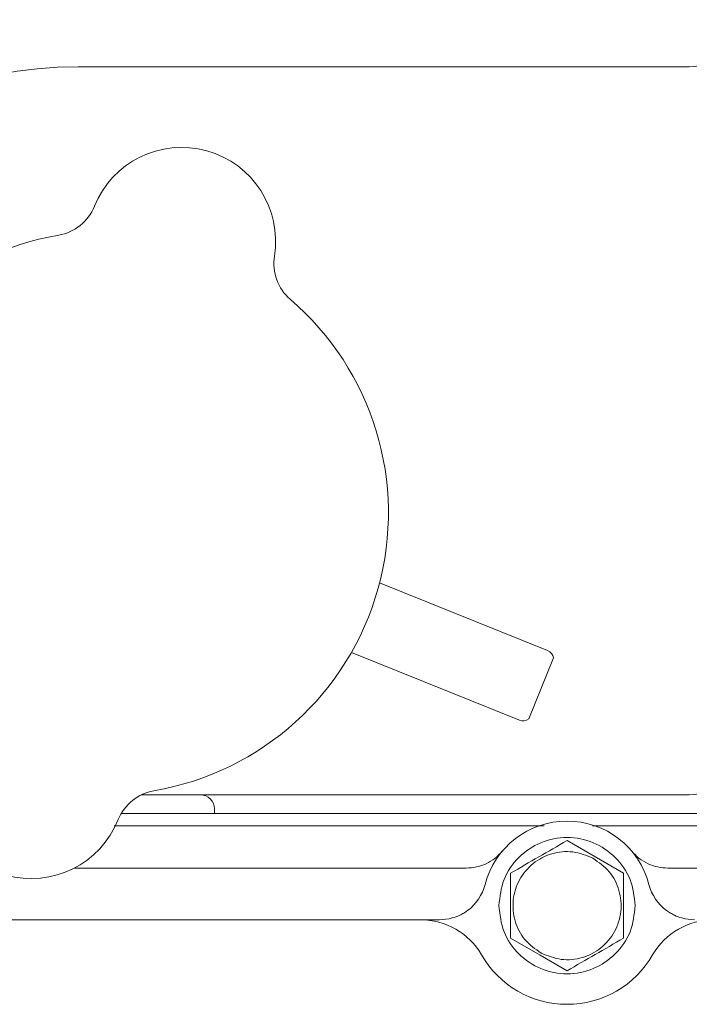
# Model space of a CAD drawing. Units: millimetres. Extents: x 0 to 1189, y 0 to 841.
# Drawn here: x 432 to 467, y 707 to 759 of the extents above; entities that cross this region are included whole.
import ezdxf

# ---------------------------------------------------------------- set-up
doc = ezdxf.new("R2010")
doc.units = ezdxf.units.MM

msp = doc.modelspace()

# ---------------------------------------------------------------- linework, layer by layer
at = {"color": 7, "linetype": 'Continuous', "lineweight": 18}
for p, q in [((467.2127, 756.509), (434.7127, 756.509)), ((459.6779, 725.4355), (450.7454, 729.0444)), ((449.247, 725.3357), (458.1794, 721.7267)), ((458.6746, 721.7963), (459.9857, 725.0415)), ((467.2127, 717.759), (438.0762, 717.759)), ((441.9627, 717.009), (441.9627, 716.759)), ((437.0032, 716.759), (441.8137, 716.759)), ((441.8137, 716.759), (442.8094, 716.759)), ((444.4658, 716.759), (442.8094, 716.759)), ((446.9455, 716.759), (444.4658, 716.759)), ((454.2127, 716.759), (446.9455, 716.759)), ((454.2127, 716.759), (462.2127, 716.759)), ((469.5065, 716.759), (462.2127, 716.759)), ((459.5031, 716.109), (436.6363, 716.109)), ((476.4635, 716.109), (462.0732, 716.109)), ((462.1513, 714.4924), (460.7127, 715.3231)), ((463.7127, 713.591), (462.1513, 714.4924)), ((434.4994, 713.859), (455.3508, 713.859)), ((466.0746, 713.859), (495.3501, 713.859)), ((379.5069, 711.109), (452.9184, 711.109)), ((453.146, 711.109), (453.9349, 711.109)), ((457.7127, 710.1269), (459.274, 709.2255)), ((459.274, 709.2255), (460.7127, 708.3949))]:
    msp.add_line(p, q, dxfattribs=at)
for centre, radius, start, end in [((467.2127, 759.009), 2.5, 270, 0), ((434.7127, 735.259), 21.25, 90, 180), ((440.2168, 747.2146), 5, 350.89688, 158.13814), ((433.2562, 750.0074), 2.5, 279.72627, 338.13814), ((436.2127, 732.759), 15, 99.72627, 229.30874), ((447.6224, 746.0281), 2.5, 170.89688, 229.30874), ((436.2127, 732.759), 15, 279.72627, 49.30874), ((459.4906, 724.9719), 0.5, 8, 68), ((458.3668, 722.1903), 0.5, 248, 308), ((467.2127, 720.259), 2.5, 270, 0), ((432.2085, 718.3033), 5, 170.89688, 338.13814), ((439.1691, 715.5105), 2.5, 99.72627, 158.13814), ((441.2127, 717.009), 0.75, 0, 90), ((460.7127, 711.859), 4.5, 14.47751, 165.52249), ((453.9349, 713.609), 2.5, 306.46523, 345.52249), ((467.4904, 713.609), 2.5, 194.47751, 233.53477), ((452.9184, 707.359), 3.75, 30, 90), ((468.5069, 707.359), 3.75, 90, 150), ((460.7127, 711.859), 5.25, 210, 330)]:
    msp.add_arc(centre, radius, start, end, dxfattribs=at)
for points in [[(457.0877, 711.859), (457.1421, 712.3334), (457.2511, 713.2823), (458.0894, 714.489), (459.2876, 715.2952), (460.7127, 715.5783), (462.1377, 715.2952), (463.3359, 714.489), (464.1742, 713.2823), (464.2832, 712.3334), (464.3377, 711.859)], [(457.2657, 714.7518), (457.1401, 714.6198), (456.8887, 714.3559), (456.4145, 714.0774), (455.8964, 713.8932), (455.5326, 713.8704), (455.3508, 713.859)], [(459.3343, 709.3359), (459.0248, 709.5542), (458.4058, 709.9909), (457.8847, 711.0332), (457.7791, 712.1737), (458.1239, 713.2732), (458.8628, 714.1574), (459.8796, 714.6848), (461.0382, 714.8094), (461.7401, 714.5245), (462.091, 714.382)], [(466.0746, 713.859), (465.8927, 713.8704), (465.5289, 713.8932), (465.0108, 714.0774), (464.5366, 714.3559), (464.2853, 714.6198), (464.1596, 714.7518)], [(462.091, 714.382), (462.4005, 714.1637), (463.0195, 713.727), (463.5406, 712.6848), (463.6462, 711.5442), (463.3014, 710.4447), (462.5625, 709.5605), (461.5457, 709.0331), (460.3871, 708.9085), (459.6852, 709.1934), (459.3343, 709.3359)], [(464.3377, 711.859), (464.2832, 711.3845), (464.1742, 710.4356), (463.3359, 709.229), (462.1377, 708.4227), (460.7127, 708.1396), (459.2876, 708.4227), (458.0894, 709.229), (457.2511, 710.4356), (457.1421, 711.3845), (457.0877, 711.859)]]:
    msp.add_open_spline(points, degree=3, dxfattribs=at)
for points, knots in [([(460.7127, 715.3231), (460.2127, 715.0344), (459.2127, 714.457), (458.2127, 713.8797), (457.7127, 713.591)], [0, 0, 0, 0, 0.4999925, 1, 1, 1, 1]), ([(457.7127, 713.591), (457.7127, 713.0137), (457.7127, 711.859), (457.7127, 710.7043), (457.7127, 710.1269)], [0, 0, 0, 0, 0.4999925, 1, 1, 1, 1]), ([(463.7127, 710.1269), (463.7127, 710.7043), (463.7127, 711.859), (463.7127, 713.0137), (463.7127, 713.591)], [0, 0, 0, 0, 0.4999925, 1, 1, 1, 1]), ([(455.4208, 711.5984), (455.3546, 711.5523), (455.2175, 711.4569), (454.9409, 711.3125), (454.5022, 711.1479), (454.1574, 711.1242), (453.9349, 711.109)], [0, 0, 0, 0, 0.1320278, 0.2733953, 0.5312461, 1, 1, 1, 1]), ([(467.4904, 711.109), (467.2679, 711.1243), (466.9231, 711.148), (466.4847, 711.3124), (466.2079, 711.4568), (466.0708, 711.5523), (466.0045, 711.5984)], [0, 0, 0, 0, 0.4686598, 0.7265693, 0.8677451, 1, 1, 1, 1]), ([(460.7127, 708.3949), (461.2126, 708.6835), (462.2126, 709.2609), (463.2126, 709.8382), (463.7127, 710.1269)], [0, 0, 0, 0, 0.4999925, 1, 1, 1, 1])]:
    msp.add_open_spline(points, degree=3, knots=knots, dxfattribs=at)

doc.saveas('drawing.dxf')
